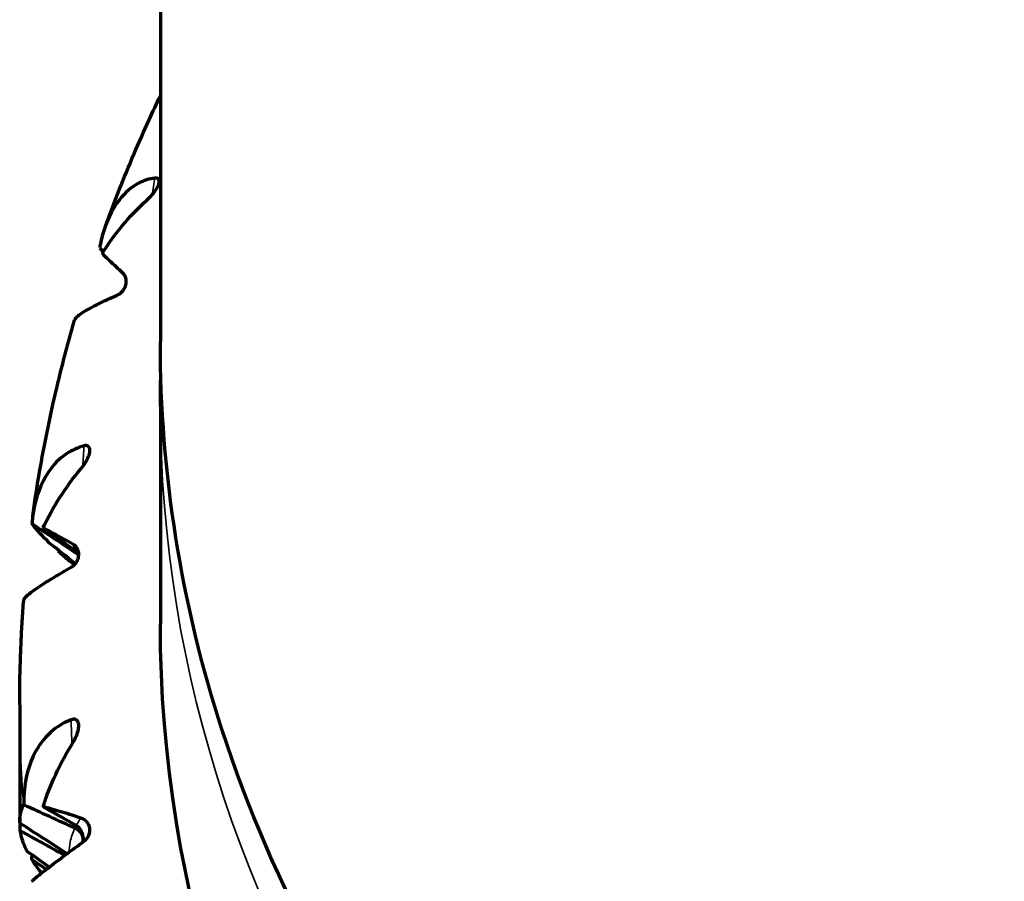
# Model space of a CAD drawing. Units: millimetres. Extents: x 277 to 851, y 83 to 670.
# Drawn here: x 536 to 543, y 114 to 120 of the extents above; entities that cross this region are included whole.
import ezdxf

# ---------------------------------------------------------------- set-up
doc = ezdxf.new("R2010")
doc.units = ezdxf.units.MM
doc.header["$LTSCALE"] = 0.75
doc.layers.add('Visible', color=7, linetype='Continuous', lineweight=70)
doc.layers.add('Visible Narrow', color=7, linetype='Continuous', lineweight=35)

msp = doc.modelspace()

# ---------------------------------------------------------------- linework, layer by layer
at = {"layer": 'Visible', "extrusion": (-1, -2.969e-13, 0)}
for p, q in [((537.3598, 137.9716), (537.3598, 117.8247)), ((537.3598, 117.3658), (537.3598, 115.8172)), ((536.3598, 115.2436), (536.3598, 114.4008))]:
    msp.add_line(p, q, dxfattribs=at)
at = {"layer": 'Visible'}
for centre, major_axis, ratio, start_param, end_param in [((574.4357, 143.7984), (-49.4024, 2.3296), 0.804482, 0.747417, 0.748255), ((536.5993, 116.4303), (-0.1533, 0.1049), 0.077142, 0.157589, 0.228067), ((567.7962, 146.7735), (-49.4197, 1.9275), 0.801909, 0.915292, 0.923738), ((519.5619, 108.8243), (-22.8992, 2.4457), 0.571394, 3.925716, 3.941065), ((519.4543, 109.7982), (-22.9754, 4.9515), 0.564674, 3.98917, 4.000994), ((572.1989, 145.5486), (-50.988, 1.4754), 0.808651, 0.82254, 0.825727), ((560.6269, 148.7589), (-49.4353, 1.4735), 0.799844, 1.082349, 1.090794), ((519.5619, 104.4099), (22.8992, 2.4457), 0.571394, 0.662221, 0.67757), ((518.9753, 105.3345), (-23.5042, 0.0076), 0.573385, 3.858492, 3.880043), ((565.0407, 148.1612), (-50.9929, 1.1843), 0.807062, 0.992408, 0.999924), ((518.7141, 106.2902), (-23.7828, 2.5467), 0.571209, 3.926349, 3.936229), ((569.241, 146.7867), (-51.9597, 0.6911), 0.813509, 0.898612, 0.901201)]:
    msp.add_ellipse(centre, major_axis=major_axis, ratio=ratio, start_param=start_param, end_param=end_param, dxfattribs=at)
at = {"layer": 'Visible', "extrusion": (-2.06113e-16, -6.97798e-16, -1)}
msp.add_ellipse((549.6269, 112.0045), major_axis=(-13.2587, 4.7761), ratio=0.098587, start_param=-0.214785, end_param=-0.15093, dxfattribs=at)
at = {"layer": 'Visible', "extrusion": (0, 0, -1)}
msp.add_ellipse((550.3598, 115.8172), major_axis=(13, 0), ratio=0.819152, start_param=0, end_param=3.141593, dxfattribs=at)
at = {"layer": 'Visible', "extrusion": (1.13819e-16, 6.9733e-16, -1)}
msp.add_ellipse((545.932, 112.615), major_axis=(-9.5663, 1.8482), ratio=0.182051, start_param=-0.03516, end_param=0.040004, dxfattribs=at)
at = {"layer": 'Visible'}
for points, knots in [([(536.9715, 118.6542), (537.0025, 118.7385), (537.0345, 118.8224), (537.1009, 118.9897), (537.1352, 119.0729), (537.2061, 119.2387), (537.2427, 119.3213), (537.3063, 119.4601), (537.3328, 119.5166), (537.3598, 119.5728)], [1.86285113, 1.86285113, 1.86285113, 1.86285113, 1.88522524, 1.88522524, 1.90759936, 1.90759936, 1.92997347, 1.92997347, 1.94540355, 1.94540355, 1.94540355, 1.94540355]), ([(537.3214, 118.9894), (537.2806, 118.9838), (537.2415, 118.9714), (537.1535, 118.9251), (537.108, 118.8855), (537.0143, 118.765), (536.974, 118.6762), (536.9423, 118.5594), (536.9378, 118.5411), (536.9317, 118.5123), (536.9296, 118.5021), (536.9277, 118.4918)], [0.000001, 0.000001, 0.000001, 0.000001, 0.01788715, 0.01788715, 0.04288558, 0.04288558, 0.0779227, 0.0779227, 0.08429772, 0.08429772, 0.08779047, 0.08779047, 0.08779047, 0.08779047]), ([(537.2634, 118.8318), (537.2772, 118.8444), (537.2906, 118.8581), (537.314, 118.8852), (537.3245, 118.899), (537.34, 118.9241), (537.3451, 118.9345), (537.351, 118.9526), (537.3523, 118.9608), (537.351, 118.974), (537.349, 118.979), (537.343, 118.9856), (537.3396, 118.9876), (537.3315, 118.9899), (537.3266, 118.9901), (537.3214, 118.9894)], [-0.02354217, -0.02354217, -0.02354217, -0.02354217, -0.01871573, -0.01871573, -0.01427349, -0.01427349, -0.01059672, -0.01059672, -0.0072605, -0.0072605, -0.00442727, -0.00442727, -0.00228838, -0.00228838, -0.000001, -0.000001, -0.000001, -0.000001]), ([(536.9468, 118.4534), (536.9884, 118.5204), (537.0358, 118.586), (537.0886, 118.6493), (537.1415, 118.7127), (537.1999, 118.7739), (537.2634, 118.8318)], [0, 0, 0, 0, 0.5, 0.5, 0.5, 1, 1, 1, 1]), ([(537.0937, 118.3133), (537.0594, 118.3444), (537.03, 118.3716), (537.0055, 118.395), (536.981, 118.4184), (536.9614, 118.438), (536.9468, 118.4534)], [0, 0, 0, 0, 0.5, 0.5, 0.5, 1, 1, 1, 1]), ([(537.0479, 118.1531), (537.0543, 118.1559), (537.061, 118.1596), (537.0737, 118.1686), (537.0796, 118.1737), (537.0918, 118.1863), (537.0976, 118.1939), (537.1061, 118.208), (537.1112, 118.2177), (537.1172, 118.2403), (537.1181, 118.2508), (537.1166, 118.2719), (537.114, 118.2818), (537.1061, 118.2994), (537.1005, 118.3072), (537.0937, 118.3133)], [0.000001, 0.000001, 0.000001, 0.000001, 0.00255234, 0.00255234, 0.00493633, 0.00493633, 0.00783235, 0.00783235, 0.01011657, 0.01011657, 0.01201922, 0.01201922, 0.01400307, 0.01400307, 0.01613175, 0.01613175, 0.01613175, 0.01613175]), ([(536.7501, 117.979), (536.7539, 117.9923), (536.7718, 118.0098), (536.8351, 118.0509), (536.8747, 118.0726), (536.9615, 118.1148), (537.0025, 118.1335), (537.0479, 118.1531)], [-0.07285804, -0.07285804, -0.07285804, -0.07285804, -0.0428564, -0.0428564, -0.01785824, -0.01785824, -0.000001, -0.000001, -0.000001, -0.000001]), ([(536.4525, 116.5841), (536.4656, 116.678), (536.48, 116.7719), (536.5115, 116.9592), (536.5287, 117.0527), (536.5657, 117.2392), (536.5855, 117.3323), (536.628, 117.5179), (536.6505, 117.6105), (536.6983, 117.7952), (536.7235, 117.8873), (536.7501, 117.979)], [1.684004, 1.684004, 1.684004, 1.684004, 1.7079335, 1.7079335, 1.731863, 1.731863, 1.7557925, 1.7557925, 1.779722, 1.779722, 1.8036516, 1.8036516, 1.8036516, 1.8036516]), ([(563.3598, 117.8247), (563.3598, 116.6887), (563.1383, 115.553), (562.2754, 113.3944), (561.6327, 112.3723), (559.9888, 110.5416), (558.9856, 109.7346), (556.7197, 108.4189), (555.4563, 107.9116), (552.7985, 107.2493), (551.4043, 107.095), (548.6267, 107.1555), (547.2438, 107.3704), (544.6296, 108.1486), (543.3986, 108.7117), (541.215, 110.13), (540.2621, 110.9846), (538.7348, 112.8976), (538.1588, 113.9548), (537.5084, 115.9611), (537.3598, 116.8928), (537.3598, 117.8247)], [3.141593, 3.141593, 3.141593, 3.141593, 3.458054, 3.458054, 3.775773, 3.775773, 4.09572, 4.09572, 4.417079, 4.417079, 4.738971, 4.738971, 5.060968, 5.060968, 5.382811, 5.382811, 5.704008, 5.704008, 6.023603, 6.023603, 6.283185, 6.283185, 6.283185, 6.283185]), ([(536.8178, 117.0845), (536.7741, 117.0728), (536.7331, 117.0547), (536.6428, 116.9956), (536.5979, 116.9495), (536.5099, 116.816), (536.4762, 116.7219), (536.4549, 116.6013), (536.4521, 116.5825), (536.4486, 116.553), (536.4476, 116.5425), (536.4466, 116.532)], [0.000001, 0.000001, 0.000001, 0.000001, 0.01788715, 0.01788715, 0.04288558, 0.04288558, 0.0779227, 0.0779227, 0.08429772, 0.08429772, 0.08779047, 0.08779047, 0.08779047, 0.08779047]), ([(536.7941, 116.921), (536.8061, 116.9355), (536.8174, 116.9509), (536.8362, 116.9811), (536.8442, 116.9962), (536.8548, 117.0232), (536.8577, 117.0341), (536.8596, 117.0528), (536.8589, 117.0611), (536.8542, 117.0738), (536.8508, 117.0784), (536.8425, 117.084), (536.8384, 117.0854), (536.8288, 117.0865), (536.8234, 117.0859), (536.8178, 117.0845)], [-0.02354217, -0.02354217, -0.02354217, -0.02354217, -0.01871573, -0.01871573, -0.01427349, -0.01427349, -0.01059672, -0.01059672, -0.0072605, -0.0072605, -0.00442727, -0.00442727, -0.00228838, -0.00228838, -0.000001, -0.000001, -0.000001, -0.000001]), ([(536.5265, 116.5008), (536.56, 116.5731), (536.5992, 116.6449), (536.6439, 116.7153), (536.6886, 116.7856), (536.7387, 116.8546), (536.7941, 116.921)], [0, 0, 0, 0, 0.5, 0.5, 0.5, 1, 1, 1, 1]), ([(536.7369, 116.3863), (536.6914, 116.4116), (536.651, 116.4339), (536.6159, 116.453), (536.5808, 116.4721), (536.5509, 116.4881), (536.5265, 116.5008)], [0, 0, 0, 0, 0.5, 0.5, 0.5, 1, 1, 1, 1]), ([(536.7257, 116.222), (536.7322, 116.2257), (536.7386, 116.2303), (536.7503, 116.2411), (536.7556, 116.247), (536.7658, 116.2612), (536.7703, 116.2696), (536.7761, 116.2847), (536.7793, 116.2949), (536.7803, 116.318), (536.7789, 116.3286), (536.7721, 116.3491), (536.7669, 116.3583), (536.754, 116.3745), (536.7459, 116.3813), (536.7369, 116.3863)], [0.000001, 0.000001, 0.000001, 0.000001, 0.00255234, 0.00255234, 0.00493633, 0.00493633, 0.00783235, 0.00783235, 0.01011657, 0.01011657, 0.01201922, 0.01201922, 0.01400307, 0.01400307, 0.01613175, 0.01613175, 0.01613175, 0.01613175]), ([(536.3883, 115.9875), (536.3883, 115.9881), (536.3884, 115.9886), (536.389, 115.9912), (536.39, 115.9936), (536.4002, 116.0106), (536.4263, 116.0332), (536.5061, 116.0887), (536.549, 116.1164), (536.6389, 116.1712), (536.6805, 116.1959), (536.7257, 116.222)], [-0.08599144, -0.08599144, -0.08599144, -0.08599144, -0.08429721, -0.08429721, -0.07791935, -0.07791935, -0.0428564, -0.0428564, -0.01785824, -0.01785824, -0.000001, -0.000001, -0.000001, -0.000001]), ([(536.3598, 115.2436), (536.3598, 115.2932), (536.3602, 115.3429), (536.3617, 115.4421), (536.3629, 115.4918), (536.3659, 115.591), (536.3678, 115.6406), (536.3724, 115.7398), (536.375, 115.7894), (536.3811, 115.8885), (536.3845, 115.938), (536.3883, 115.9875)], [1.57079667, 1.57079667, 1.57079667, 1.57079667, 1.58334121, 1.58334121, 1.59588575, 1.59588575, 1.6084303, 1.6084303, 1.62097484, 1.62097484, 1.63351939, 1.63351939, 1.63351939, 1.63351939]), ([(536.7257, 115.1368), (536.6804, 115.1188), (536.6388, 115.0947), (536.5488, 115.0227), (536.5059, 114.9704), (536.4262, 114.8248), (536.4002, 114.7265), (536.39, 114.6036), (536.389, 114.5845), (536.3883, 114.5548), (536.3882, 114.5442), (536.3883, 114.5336)], [0.000001, 0.000001, 0.000001, 0.000001, 0.01788715, 0.01788715, 0.04288558, 0.04288558, 0.0779227, 0.0779227, 0.08429772, 0.08429772, 0.08779047, 0.08779047, 0.08779047, 0.08779047]), ([(536.7369, 114.9725), (536.7469, 114.9886), (536.7557, 115.0054), (536.7693, 115.0379), (536.7745, 115.054), (536.7799, 115.0821), (536.7806, 115.0933), (536.7784, 115.112), (536.7758, 115.12), (536.7678, 115.1318), (536.763, 115.1359), (536.7528, 115.1401), (536.7479, 115.1409), (536.7372, 115.1405), (536.7315, 115.1391), (536.7257, 115.1368)], [-0.02354217, -0.02354217, -0.02354217, -0.02354217, -0.01871573, -0.01871573, -0.01427349, -0.01427349, -0.01059672, -0.01059672, -0.0072605, -0.0072605, -0.00442727, -0.00442727, -0.00228838, -0.00228838, -0.000001, -0.000001, -0.000001, -0.000001]), ([(536.5265, 114.518), (536.5509, 114.5945), (536.5808, 114.6712), (536.6159, 114.7473), (536.651, 114.8234), (536.6914, 114.8988), (536.7369, 114.9725)], [0, 0, 0, 0, 0.5, 0.5, 0.5, 1, 1, 1, 1]), ([(536.3883, 114.5336), (536.388, 114.5333), (536.3877, 114.5329), (536.3875, 114.5325), (536.3872, 114.5322), (536.387, 114.5318), (536.3868, 114.5314)], [0.0000001, 0.0000001, 0.0000001, 0.0000001, 0.5, 0.5, 0.5, 1, 1, 1, 1]), ([(536.7941, 114.4378), (536.7387, 114.4558), (536.6886, 114.4716), (536.6439, 114.485), (536.5992, 114.4985), (536.56, 114.5095), (536.5265, 114.518)], [0, 0, 0, 0, 0.5, 0.5, 0.5, 1, 1, 1, 1]), ([(536.8116, 114.2889), (536.8116, 114.2894), (536.8116, 114.2899), (536.8113, 114.3097), (536.8064, 114.3285), (536.7938, 114.3525), (536.7886, 114.3602), (536.7766, 114.3733), (536.7698, 114.3792), (536.7616, 114.3839)], [-0.00026748, -0.00026748, -0.00026748, -0.00026748, 0, 0, 0.0100616, 0.0100616, 0.01487376, 0.01487376, 0.01898003, 0.01898003, 0.01898003, 0.01898003]), ([(536.8178, 114.2743), (536.8241, 114.279), (536.83, 114.2845), (536.8405, 114.2969), (536.8448, 114.3034), (536.8528, 114.319), (536.8558, 114.3279), (536.8588, 114.3436), (536.8601, 114.3542), (536.8561, 114.3771), (536.8522, 114.3872), (536.8405, 114.4064), (536.8328, 114.4147), (536.8152, 114.4287), (536.8049, 114.4342), (536.7941, 114.4378)], [0.000001, 0.000001, 0.000001, 0.000001, 0.00255234, 0.00255234, 0.00493633, 0.00493633, 0.00783235, 0.00783235, 0.01011657, 0.01011657, 0.01201922, 0.01201922, 0.01400307, 0.01400307, 0.01613175, 0.01613175, 0.01613175, 0.01613175]), ([(536.4131, 114.2004), (536.4002, 114.2258), (536.3897, 114.2508), (536.3732, 114.3), (536.3673, 114.3243), (536.3638, 114.3481)], [0.0000024, 0.0000024, 0.0000024, 0.0000024, 0.0882214, 0.0882214, 0.1764412, 0.1764412, 0.1764412, 0.1764412]), ([(536.7532, 114.3671), (536.7611, 114.3636), (536.7683, 114.3591), (536.7813, 114.3485), (536.7872, 114.3425), (536.7974, 114.3292), (536.8017, 114.3218), (536.8082, 114.3064), (536.8104, 114.2983), (536.8115, 114.2898), (536.8115, 114.2893), (536.8116, 114.2889)], [0.000001, 0.000001, 0.000001, 0.000001, 0.00269671, 0.00269671, 0.00549173, 0.00549173, 0.0084514, 0.0084514, 0.0114444, 0.0114444, 0.01159942, 0.01159942, 0.01159942, 0.01159942]), ([(536.4466, 113.9876), (536.4476, 113.9886), (536.4486, 113.9898), (536.4521, 113.9933), (536.4549, 113.9959), (536.4762, 114.0152), (536.5099, 114.042), (536.598, 114.1096), (536.6429, 114.1435), (536.7333, 114.2113), (536.7742, 114.2419), (536.8178, 114.2743)], [-0.08779054, -0.08779054, -0.08779054, -0.08779054, -0.08429721, -0.08429721, -0.07791935, -0.07791935, -0.0428564, -0.0428564, -0.01785824, -0.01785824, -0.000001, -0.000001, -0.000001, -0.000001]), ([(536.8116, 114.2889), (536.8116, 114.2884), (536.8116, 114.2879), (536.8115, 114.281), (536.8109, 114.2747), (536.8099, 114.2684)], [-0.000267482, -0.000267482, -0.000267482, -0.000267482, 0, 0, 0.003303766, 0.003303766, 0.003303766, 0.003303766]), ([(536.8114, 114.2696), (536.8121, 114.2756), (536.8123, 114.2816), (536.8117, 114.2881), (536.8116, 114.2885), (536.8116, 114.2889)], [0.00924078, 0.00924078, 0.00924078, 0.00924078, 0.011444373, 0.011444373, 0.011599391, 0.011599391, 0.011599391, 0.011599391]), ([(536.5157, 114.0462), (536.5112, 114.0518), (536.5067, 114.0574), (536.4812, 114.0899), (536.4624, 114.1164), (536.446, 114.1426)], [0.0703726, 0.0703726, 0.0703726, 0.0703726, 0.0888584, 0.0888584, 0.1777142, 0.1777142, 0.1777142, 0.1777142])]:
    msp.add_open_spline(points, degree=3, knots=knots, dxfattribs=at)
for points in [[(537.3598, 117.3658), (537.3598, 117.4423), (537.3608, 117.5188), (537.3628, 117.5953)], [(536.6343, 116.3348), (536.6346, 116.3375), (536.6349, 116.3402), (536.6352, 116.3429)], [(536.7041, 116.2745), (536.6796, 116.295), (536.6563, 116.3151), (536.6343, 116.3348)], [(536.7473, 116.2384), (536.7328, 116.2505), (536.7185, 116.2625), (536.7041, 116.2745)], [(536.7798, 116.3161), (536.7747, 116.322), (536.7687, 116.3278), (536.7616, 116.333)], [(536.7707, 116.3162), (536.774, 116.314), (536.777, 116.3116), (536.7799, 116.3091)], [(536.3638, 114.3481), (536.364, 114.3647), (536.3642, 114.3813), (536.3645, 114.3979)], [(536.446, 114.1426), (536.4466, 114.1535), (536.4473, 114.1645), (536.448, 114.1755)]]:
    msp.add_open_spline(points, degree=3, dxfattribs=at)
at = {"layer": 'Visible Narrow', "extrusion": (0, 0, -1)}
for centre, major_axis, ratio, start_param, end_param in [((588.6597, 111.8582), (-51.924, 0.5624), 0.90164, 0.138333, 0.140893), ((550.3598, 117.3658), (13, 0), 0.819152, 0, 3.141593), ((588.0765, 117.3061), (49.0513, 17.041), 0.894513, 3.504232, 3.507335), ((586.2097, 100.8509), (-49.4895, 15.7408), 0.066916, -0.067388, -0.054902), ((588.0765, 117.3061), (49.0513, 17.041), 0.894513, 3.491011, 3.491201), ((550.3598, 115.2436), (14, 0), 0.819152, 3.079448, 3.141593), ((586.3472, 122.5882), (41.5113, 31.1967), 0.872416, 3.692463, 3.696157), ((586.3472, 122.5882), (41.5113, 31.1967), 0.872416, 3.679833, 3.680304), ((588.0082, 106.1183), (-51.2922, 8.1299), 0.089916, 0.030241, 0.042727)]:
    msp.add_ellipse(centre, major_axis=major_axis, ratio=ratio, start_param=start_param, end_param=end_param, dxfattribs=at)
at = {"layer": 'Visible Narrow'}
msp.add_ellipse((550.3598, 117.8247), major_axis=(13, 0), ratio=0.819152, start_param=3.141593, end_param=6.283185, dxfattribs=at)
msp.add_open_spline([(536.7794, 116.301), (536.7764, 116.3061), (536.7735, 116.3111), (536.7707, 116.3162)], degree=3, dxfattribs=at)
msp.add_open_spline([(536.71, 114.1938), (536.711, 114.2189), (536.7141, 114.2436), (536.7193, 114.2678), (536.7265, 114.3017), (536.7378, 114.3348), (536.7532, 114.3671)], degree=3, knots=[0.0930091, 0.0930091, 0.0930091, 0.0930091, 0.4715275, 0.4715275, 0.4715275, 1, 1, 1, 1], dxfattribs=at)

doc.saveas('drawing.dxf')
